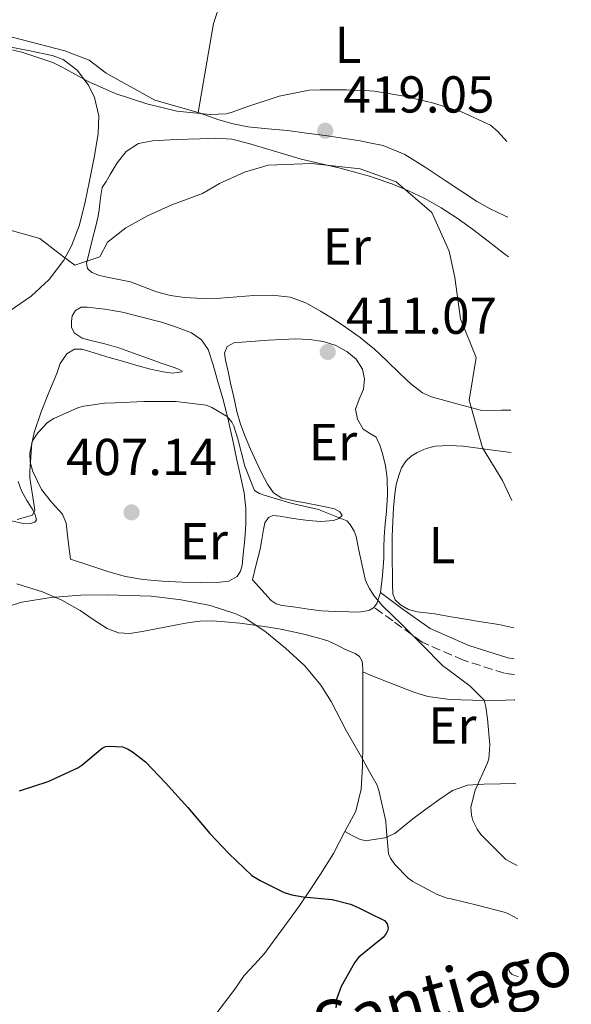
# Model space of a CAD drawing. Units: metres. Extents: x 593930 to 597385, y 4719816 to 4722175.
# Drawn here: x 597278 to 597385, y 4720051 to 4720241 of the extents above; entities that cross this region are included whole.
import ezdxf
from ezdxf.enums import TextEntityAlignment as Align

# ---------------------------------------------------------------- set-up
doc = ezdxf.new("R2010")
doc.units = ezdxf.units.M
doc.header["$MEASUREMENT"] = 0
doc.linetypes.add('DGN Style 3', pattern=[2.435890702152634, 1.739921930109024, -0.6959687720436097])
for name, color, linetype, lineweight in [('Balsa-alberca', 142, 'Continuous', 0), ('Camino', 7, 'DGN Style 3', 0), ('Cota de punto acotado terreno', 7, 'Continuous', 0), ('Curva de nivel directora', 30, 'Continuous', 30), ('Curva de nivel intermedia', 30, 'Continuous', 0), ('Etiqueta de uso rústico', 92, 'Continuous', 0), ('Línea de cambio de uso (parcela vista)', 92, 'Continuous', 0), ('Margen derecho', 7, 'Continuous', 0), ('Punto acotado terreno (símbolo)', 7, 'Continuous', 0)]:
    doc.layers.add(name, color=color, linetype=linetype, lineweight=lineweight)
doc.styles.add('Style-Arial', font='arial.ttf')

# ---------------------------------------------------------------- blocks, each defined once
blk = doc.blocks.new('5PATER')
at = {"layer": 'Balsa-alberca', "linetype": 'Continuous', "lineweight": 0}
h = blk.add_hatch(color=51, dxfattribs=at)
edge = h.paths.add_edge_path()
edge.add_ellipse((0, 0), major_axis=(-0.1095731443231308, -0.1110710700762829), ratio=0.9994222409660317, start_angle=0, end_angle=360)

msp = doc.modelspace()

# ---------------------------------------------------------------- linework, layer by layer
at = {"layer": 'Camino', "color": 7, "linetype": 'DGN Style 3', "lineweight": 0}
msp.add_polyline3d([(597373.8399999996, 4720114.939999999, 412.8000000000029), (597371.9200000019, 4720115.190000001, 412.0399999999937), (597364.0000000005, 4720117.7, 411.5299999999989), (597356.07, 4720121.170000002, 410.770000000004), (597350.3599999992, 4720125.270000001, 410.2700000000042), (597346.7800000006, 4720127.939999999, 409.5000000000001)], dxfattribs=at)
at = {"layer": 'Curva de nivel directora', "color": 30, "linetype": 'Continuous', "lineweight": 30, "elevation": 400, "flags": 128}
msp.add_lwpolyline([(597278.3399999995, 4720092.480000001), (597283.9099999995, 4720094.330000003), (597289.6399999983, 4720096.910000001), (597290.4200000005, 4720097.440000001), (597294.3099999997, 4720100.699999999), (597294.9299999989, 4720101.02), (597295.6500000008, 4720101.100000001), (597298.2500000005, 4720100.970000003), (597299.1899999991, 4720100.619999999), (597300.1700000004, 4720100.04), (597302.6499999992, 4720098.090000001), (597306.5499999997, 4720094.01), (597310.839999999, 4720089.289999999), (597315.0599999989, 4720084.28), (597318.729999999, 4720080.430000001), (597323.2100000005, 4720076.140000002), (597324.82, 4720075.210000002), (597329.4099999988, 4720072.890000002), (597330.9199999997, 4720072.430000002), (597333.079999999, 4720072.04), (597338.6800000003, 4720071.500000001), (597342.2000000007, 4720070.600000001), (597343.6699999992, 4720070.000000002), (597345.8999999999, 4720068.880000002), (597348.7699999999, 4720067.449999999), (597349.2699999984, 4720066.860000002), (597349.4600000005, 4720066.01), (597349.369999999, 4720065.480000002), (597349.1099999996, 4720064.99), (597348.4999999994, 4720064.220000002), (597347.9400000006, 4720063.740000002), (597345.8999999999, 4720062.070000002), (597343.8599999992, 4720060.400000001), (597343.4900000005, 4720060.000000001), (597342.9800000008, 4720059.279999999), (597340.4399999994, 4720054.730000001), (597339.4400000002, 4720052.08), (597339.5099999995, 4720051.580000001), (597339.4, 4720050.650000001)], dxfattribs=at)
at = {"layer": 'Curva de nivel intermedia', "color": 30, "linetype": 'Continuous', "lineweight": 0, "flags": 128}
for points, elevation in [([(597276.6500000019, 4720235.529999998), (597278.82, 4720235.019999999), (597284.8200000013, 4720233.039999999), (597286.7600000015, 4720232.09), (597291.5000000001, 4720229.42), (597296.820000002, 4720227.07), (597302.9500000009, 4720225.05), (597308.6999999998, 4720223.640000002), (597315.1399999993, 4720222.990000002), (597318.2300000006, 4720223.13), (597319.3799999995, 4720223.42), (597322.0199999993, 4720224.439999999), (597328.4400000009, 4720226.560000001), (597334.2200000011, 4720227.720000001), (597336.3400000001, 4720227.79), (597341.4600000009, 4720227.77), (597345.9100000011, 4720227.539999999), (597346.7800000006, 4720227.499999999), (597352.5499999997, 4720226.560000001)], 420.0000000000001), ([(597352.5499999997, 4720226.560000001), (597358.0599999994, 4720225.230000001), (597363.6100000015, 4720223.519999999), (597369.2100000007, 4720220.91), (597370.7100000004, 4720219.640000001), (597372.3900000014, 4720217.77)], 420), ([(597276.6000000003, 4720200.710000001), (597282.3, 4720199.079999999), (597286.870000001, 4720195.539999999), (597289.0300000003, 4720193.899999999), (597293.8400000003, 4720195.560000001), (597295.3500000013, 4720198.350000001), (597298.8899999995, 4720201.15), (597303.0700000017, 4720203.439999999), (597307.7499999999, 4720205.599999999), (597313.7000000001, 4720207.77), (597316.9800000011, 4720209.680000001), (597321.7900000013, 4720211.849999999), (597326.350000001, 4720213.25), (597334.7100000005, 4720213.529999999), (597344.0899999995, 4720212.539999999), (597351.060000001, 4720210.02), (597357.9200000007, 4720204.09), (597361.230000001, 4720196.619999998), (597362.3799999999, 4720191.56), (597363.4200000016, 4720183.58), (597366.4800000016, 4720176.11), (597365.1400000004, 4720167.909999999), (597367.6900000006, 4720158.699999998), (597371.5300000008, 4720152.359999999), (597373.3700000005, 4720148.51)], 415.0000000000001), ([(597277.9100000003, 4720144.88), (597280.8899999997, 4720145.720000001), (597281.300000001, 4720146.65), (597281.1700000013, 4720147.52), (597280.3900000012, 4720152.890000001), (597280.3900000012, 4720154.119999998), (597280.730000001, 4720159.63), (597281.0100000004, 4720160.249999999), (597281.9300000012, 4720161.600000001), (597283.780000002, 4720163.56), (597284.9800000001, 4720164.330000001), (597289.7300000021, 4720166.460000001), (597290.7699999993, 4720166.749999999), (597294.7600000012, 4720167.319999999), (597296.8100000009, 4720167.34), (597302.3899999999, 4720167.640000001), (597308.6100000005, 4720167.640000001), (597314.4100000008, 4720166.890000001), (597315.4500000001, 4720166.49), (597318.4500000018, 4720164.699999999), (597319.3200000013, 4720163.640000001), (597319.7300000006, 4720162.829999999), (597320.5000000015, 4720160.439999999), (597321.8600000006, 4720155.16), (597323.7000000001, 4720150.48), (597324.6800000013, 4720149.869999999), (597325.5399999997, 4720149.529999999), (597330.7099999996, 4720148.029999999), (597336.0200000004, 4720146.8), (597341.5300000003, 4720144.599999999), (597342.1800000007, 4720143.899999999), (597342.9500000017, 4720142.59), (597343.3000000004, 4720141.599999999), (597343.8600000015, 4720138.92), (597345.0300000004, 4720133.34), (597345.4300000005, 4720132.350000001), (597345.9100000011, 4720131.560000001), (597346.7300000014, 4720130.199999999), (597348.41, 4720128.17), (597352.0399999999, 4720124.640000001), (597355.9600000004, 4720120.729999999), (597360.0500000009, 4720116.640000001), (597360.9200000004, 4720115.98), (597365.2900000003, 4720112.720000001), (597367.9900000002, 4720110), (597368.3400000011, 4720108.720000001), (597368.6800000009, 4720106.380000002), (597369.0900000001, 4720101.359999998), (597368.9000000021, 4720098.679999999), (597368.6299999994, 4720097.899999999), (597366.2500000013, 4720092.619999999), (597365.4300000009, 4720089.32), (597365.5400000005, 4720087.800000001), (597365.8500000011, 4720086.75), (597366.6600000003, 4720085.130000002), (597367.370000001, 4720084.09), (597372.1800000012, 4720079.230000001), (597373.4500000008, 4720078.509999999), (597374.3499999993, 4720078.07)], 410.0000000000001), ([(597273.9600000007, 4720127.42), (597278.810000001, 4720128.890000001), (597284.39, 4720129.789999999), (597290.1800000013, 4720130.269999999), (597295.480000001, 4720130.329999999), (597297.4900000005, 4720130.28)], 405.0000000000001), ([(597297.4900000005, 4720130.28), (597303.7700000012, 4720130.079999999), (597309.5700000015, 4720129.359999999), (597315.1399999993, 4720128.269999999), (597320.0999999992, 4720126.679999999), (597321.9099999998, 4720125.84), (597325.7200000007, 4720123.289999999), (597329.6700000003, 4720120), (597333.4299999998, 4720116.619999998), (597336.5200000011, 4720112.91), (597338.4900000002, 4720109.71), (597341.4100000017, 4720104.159999999), (597344.6000000013, 4720098.560000001), (597345.9000000021, 4720096.180000001), (597347.3500000006, 4720093.560000001), (597347.7199999995, 4720092.559999999), (597349.0500000016, 4720086.640000001), (597349.0800000007, 4720085.5), (597349.5700000002, 4720080.349999998), (597349.9299999999, 4720079.480000001), (597350.7900000005, 4720078.27), (597353.3699999999, 4720075.63), (597354.2599999995, 4720075.02), (597358.930000001, 4720072.51), (597360.8900000014, 4720071.759999999), (597361.6500000012, 4720071.66), (597366.9300000007, 4720070.359999999), (597371.8800000016, 4720069.080000001), (597372.5700000002, 4720068.810000001), (597374.5000000013, 4720067.829999999)], 405.0000000000001), ([(597374.6199999999, 4720059.109999999), (597372.6799999997, 4720058.27), (597372.9000000008, 4720057.55), (597373.4400000018, 4720057.069999998), (597374.0200000008, 4720056.81), (597374.6500000011, 4720056.65)], 405.0000000000001)]:
    msp.add_lwpolyline(points, dxfattribs=dict(at, elevation=elevation))
at = {"layer": 'Línea de cambio de uso (parcela vista)', "color": 92, "linetype": 'Continuous', "lineweight": 0, "extrusion": (-0.2928260964300144, -0.185336353974095, 0.9380316162822813), "elevation": -1049345.857644846, "flags": 128}
msp.add_lwpolyline([(-3668931.782325335, 2841526.374185794), (-3668930.340845963, 2841524.55626467), (-3668930.043505419, 2841523.661732053)], dxfattribs=at)
at = {"layer": 'Línea de cambio de uso (parcela vista)', "color": 92, "linetype": 'Continuous', "lineweight": 0}
for points in [[(597322.1799999997, 4720266.619999999, 421.9499999999971), (597320.1500000004, 4720254.890000001, 420.429999999993), (597318.9400000004, 4720250.08, 419.8699999999953), (597315.7999999998, 4720240.550000001, 419.3600000000006), (597312.8600000005, 4720223.4, 419.9900000000052)], [(597312.8600000005, 4720223.4, 419.9900000000052), (597304.4699999997, 4720225.76, 420.3699999999953), (597295.1100000005, 4720230.960000001, 420.5), (597291.7800000003, 4720233.480000001, 420.6199999999953), (597287.1100000005, 4720235.310000001, 420.8500000000058), (597276.9500000002, 4720237.890000001, 421.3800000000047), (597267.1200000001, 4720239.480000001, 421.8600000000006), (597259.6100000005, 4720241.32, 422.0200000000041)], [(597276.0599999996, 4720236.100000001, 419.5200000000041), (597280.3799999999, 4720235.300000001, 419.2899999999936), (597284.6799999997, 4720234.359999999, 419.0399999999936), (597286.7800000003, 4720233.58, 418.9199999999983), (597289.4900000002, 4720231.560000001, 418.7299999999959), (597291.6799999997, 4720228.65, 418.5099999999948), (597292.8099999996, 4720226.300000001, 418.3300000000018), (597293.6600000003, 4720222.77, 418.0099999999948), (597293.5599999996, 4720219.24, 417.6999999999971), (597292.79, 4720214.710000001, 417.3300000000018), (597291.9000000004, 4720210.180000001, 416.9799999999959), (597290.9699999997, 4720205.850000001, 416.6999999999971), (597289.8799999999, 4720201.539999999, 416.4499999999971), (597288.4299999997, 4720197.65, 416.1399999999995), (597286.9500000002, 4720194.9, 415.8699999999953), (597284.1200000001, 4720191.140000001, 415.4700000000012), (597280.6500000004, 4720187.960000001, 415.1999999999971), (597276.5, 4720185.09, 415.2899999999936)], [(597372.5999999996, 4720203.210000001, 419.1699999999983), (597371.8799999999, 4720203.51, 419.1499999999942), (597369.1399999997, 4720204.779999999, 419.1699999999983), (597366.5099999999, 4720206.25, 419.1900000000023), (597363.5, 4720208.25, 419.1900000000023), (597360.5099999999, 4720210.26, 419.1900000000023), (597356.6399999997, 4720212.82, 419.1000000000058), (597352.7000000002, 4720215.300000001, 419.0099999999948), (597348.5199999996, 4720217.02, 418.9900000000052), (597345.9100000003, 4720217.550000001, 419), (597344.0599999996, 4720217.930000001, 419.0099999999948), (597340.7000000002, 4720218.460000001, 419.0599999999977), (597337.3399999999, 4720218.949999999, 419.1100000000006), (597333.7100000001, 4720219.42, 419.1399999999995), (597330.0800000001, 4720219.880000001, 419.1699999999983), (597326.25, 4720220.230000001, 419.2100000000065), (597322.4299999997, 4720220.600000001, 419.2799999999988), (597319.6100000005, 4720221.180000001, 419.5599999999977), (597316.8399999999, 4720221.99, 419.8600000000006), (597313.9100000003, 4720223.029999999, 419.9600000000065), (597312.8600000005, 4720223.4, 419.9900000000052)], [(597373.1200000001, 4720165.930000001, 416.1999999999971), (597371.3399999999, 4720165.970000001, 416.1100000000006), (597367.5800000001, 4720165.859999999, 415.9400000000023), (597362.7199999997, 4720167.199999999, 415.570000000007), (597357.8700000001, 4720168.529999999, 415.1999999999971), (597356.1399999997, 4720169.279999999, 415.1199999999953), (597353.8600000005, 4720171.050000001, 415.1499999999942), (597351.7199999997, 4720173.050000001, 415.1900000000023), (597349.2599999999, 4720175.449999999, 415.1600000000035), (597346.7599999999, 4720177.800000001, 415.1100000000006), (597345.9100000003, 4720178.480000001, 415.0399999999936), (597344.0700000003, 4720179.949999999, 414.8999999999942), (597341.2800000003, 4720181.99, 414.7100000000065), (597338.8799999999, 4720183.550000001, 414.6999999999971), (597336.4299999997, 4720185.029999999, 414.7100000000065), (597333.5999999996, 4720186.630000001, 414.7200000000012), (597330.5599999996, 4720187.779999999, 414.75), (597327.0800000001, 4720188.17, 414.8399999999965), (597323.5999999996, 4720188.050000001, 414.9499999999971), (597320.3600000005, 4720187.810000001, 414.9400000000023), (597317.1200000001, 4720187.59, 414.9799999999959), (597313.6600000003, 4720187.52, 415.1999999999971), (597310.2000000002, 4720187.67, 415.4900000000052), (597307.4900000002, 4720188.09, 415.7299999999959), (597304.8300000001, 4720188.789999999, 415.9700000000012), (597302.29, 4720189.76, 416.1699999999983), (597299.7599999999, 4720190.680000001, 416.3099999999977), (597297.54, 4720191.16, 416.3399999999965), (597295.3099999996, 4720191.609999999, 416.3399999999965), (597293.79, 4720191.930000001, 416.3099999999977), (597292.2999999998, 4720192.49, 416.2899999999936), (597291.4900000002, 4720193.26, 416.3699999999953), (597291.29, 4720194.26, 416.4499999999971), (597291.8799999999, 4720196.65, 416.5099999999948), (597292.4600000001, 4720199.029999999, 416.5500000000029), (597293.0099999999, 4720201.189999999, 416.5399999999936), (597293.5199999996, 4720203.369999999, 416.5500000000029), (597293.7100000001, 4720204.58, 416.5800000000018), (597293.8700000001, 4720205.800000001, 416.6100000000006), (597294.0899999999, 4720207.369999999, 416.6399999999995), (597294.3200000003, 4720208.930000001, 416.6699999999983), (597295.0999999996, 4720210.09, 416.8000000000029), (597295.8399999999, 4720211.4, 417.2299999999959), (597297.2000000002, 4720213.67, 417.25), (597298.9600000001, 4720215.890000001, 417.25), (597301.3300000001, 4720217.42, 417.3800000000047), (597304.0099999999, 4720217.939999999, 417.4900000000052), (597308.5800000001, 4720218.180000001, 417.5800000000018), (597313.1500000004, 4720218.289999999, 417.5899999999965), (597316.2599999999, 4720218.430000001, 417.5), (597319.3399999999, 4720218.25, 417.3000000000029), (597322.6200000001, 4720217.4, 416.9100000000035), (597325.8499999996, 4720216.42, 416.5500000000029), (597329.2800000003, 4720215.390000001, 416.3399999999965), (597332.7000000002, 4720214.390000001, 416.179999999993), (597336.3300000001, 4720213.529999999, 416.0200000000041), (597339.9800000006, 4720212.710000001, 415.9100000000035), (597343.5, 4720211.77, 415.8800000000047), (597345.9100000003, 4720211.07, 415.8899999999995), (597347, 4720210.74, 415.8899999999995), (597350.1699999999, 4720209.630000001, 415.8999999999942), (597353.2599999999, 4720208.34, 415.9400000000023), (597356.5499999998, 4720206.77, 416.1300000000047), (597359.7199999997, 4720204.980000001, 416.320000000007), (597362.79, 4720202.99, 416.3300000000018), (597365.7699999996, 4720200.890000001, 416.320000000007), (597368.75, 4720198.57, 416.3300000000018), (597371.7199999997, 4720196.25, 416.3999999999942), (597372.7100000001, 4720195.529999999, 416.4900000000052)], [(597313.3600000005, 4720132.720000001, 406.2599999999948), (597309.7199999997, 4720132.789999999, 406.0800000000018), (597305.9600000001, 4720132.939999999, 406.0200000000041), (597302.2000000002, 4720133.25, 406.070000000007), (597298.8499999996, 4720133.859999999, 406.1300000000047), (597295.5999999996, 4720134.77, 406.320000000007), (597291.9100000003, 4720136, 406.6999999999971), (597288.2199999997, 4720137.220000001, 407.070000000007), (597287.79, 4720140.680000001, 407.6300000000047), (597287.3600000005, 4720144.130000001, 408.1900000000023), (597286.6500000004, 4720145.91, 408.4400000000023), (597284.5599999996, 4720148.17, 408.6499999999942), (597282.5999999996, 4720150.630000001, 408.8699999999953), (597280.9500000002, 4720154.130000001, 409.3099999999977), (597280.4299999997, 4720155.890000001, 409.5399999999936), (597280.3600000005, 4720157.67, 409.7299999999959), (597281.2100000001, 4720161.66, 409.8999999999942), (597282.5700000003, 4720165.640000001, 410), (597284.04, 4720169.359999999, 410.4900000000052), (597285.5599999996, 4720173.029999999, 410.8500000000058), (597286.2400000002, 4720174.970000001, 410.820000000007), (597287.5300000003, 4720176.84, 410.7700000000041), (597288.9600000001, 4720177.699999999, 410.7700000000041), (597290.3799999999, 4720177.720000001, 410.75), (597292.79, 4720176.99, 410.6300000000047), (597295.2000000002, 4720176.26, 410.4499999999971), (597298.2199999997, 4720175.380000001, 410.179999999993), (597301.2400000002, 4720174.5, 409.9100000000035), (597303.6399999997, 4720173.880000001, 409.8399999999965), (597306.0599999996, 4720173.32, 410.0200000000041), (597307.9100000003, 4720173.08, 410.4199999999983), (597309.6799999997, 4720173.32, 410.8300000000018), (597309.7400000002, 4720173.5, 410.8899999999995), (597309.0499999998, 4720173.869999999, 410.9700000000012), (597308.2199999997, 4720174.180000001, 411.0299999999988), (597305.7199999997, 4720175.039999999, 411.2200000000012), (597303.2300000006, 4720175.91, 411.3500000000058), (597300.3899999997, 4720176.939999999, 411.3000000000029), (597297.5499999998, 4720177.970000001, 411.2700000000041), (597294.8399999999, 4720178.730000001, 411.4600000000065), (597292.1100000005, 4720179.4, 411.7799999999988), (597290.4699999997, 4720179.83, 412.0399999999936), (597288.9400000004, 4720180.84, 412.320000000007), (597288.4299999997, 4720181.939999999, 412.5599999999977), (597288.4299999997, 4720183.060000001, 412.7899999999936), (597288.54, 4720184.119999999, 412.8899999999995), (597289.1500000004, 4720185.17, 412.9100000000035), (597290.29, 4720185.800000001, 412.8999999999942), (597291.4500000002, 4720185.810000001, 412.8300000000018), (597294.8399999999, 4720185.449999999, 412.25), (597298.2199999997, 4720184.84, 411.679999999993), (597301.9900000002, 4720183.91, 411.4400000000023), (597305.7400000002, 4720182.9, 411.3000000000029), (597308.6799999997, 4720181.99, 411.320000000007), (597311.5599999996, 4720180.84, 411.3099999999977), (597313.5099999999, 4720179.550000001, 410.820000000007), (597314.7599999999, 4720177.65, 410.3099999999977), (597315.7300000006, 4720174.67, 410.0800000000018), (597316.5899999999, 4720171.67, 409.8899999999995), (597317.7100000001, 4720167.76, 409.7200000000012), (597318.7199999997, 4720163.850000001, 409.4900000000052), (597319.5099999999, 4720160.109999999, 408.9799999999959), (597320.2999999998, 4720156.369999999, 408.3999999999942), (597320.9900000002, 4720153.189999999, 408.0299999999988), (597321.6799999997, 4720149.99, 407.6699999999983), (597322.0199999996, 4720146.970000001, 407.1300000000047), (597322.0300000003, 4720143.930000001, 406.6600000000035), (597321.8499999996, 4720141.029999999, 406.5599999999977), (597321.5199999996, 4720138.119999999, 406.5899999999965), (597321.3099999996, 4720135.949999999, 406.679999999993), (597321.0099999999, 4720134.9, 406.7200000000012), (597320.3600000005, 4720133.880000001, 406.7100000000065), (597318.7699999996, 4720132.939999999, 406.5899999999965), (597317, 4720132.77, 406.4700000000012), (597313.3600000005, 4720132.720000001, 406.2599999999948)], [(597346.7800000003, 4720127.939999999, 409.5500000000029), (597346.6799999997, 4720127.810000001, 409.5), (597345.9100000003, 4720127.359999999, 409.2899999999936), (597345.7699999996, 4720127.289999999, 409.25), (597343.8600000005, 4720127, 409.1300000000047), (597341.9500000002, 4720127.050000001, 409.0099999999948), (597339.2999999998, 4720127.100000001, 408.5599999999977), (597336.6500000004, 4720127.24, 408.179999999993), (597334.1299999999, 4720127.550000001, 408.0099999999948), (597331.6100000005, 4720127.960000001, 407.8600000000006), (597329.0499999998, 4720128.25, 407.6000000000058), (597327.8600000005, 4720128.57, 407.5299999999988), (597326.8899999997, 4720129.24, 407.6000000000058), (597325.1100000005, 4720131.220000001, 408), (597323.3200000003, 4720133.210000001, 408.3999999999942), (597324.0499999998, 4720136.17, 408.429999999993), (597324.7800000003, 4720139.140000001, 408.4700000000012), (597325.1399999997, 4720141.02, 408.5399999999936), (597325.4500000002, 4720142.9, 408.6399999999995), (597325.6699999999, 4720144.189999999, 408.6900000000023), (597326.3799999999, 4720145.25, 408.7899999999936), (597327.2699999996, 4720145.600000001, 408.9100000000035), (597328.6399999997, 4720145.49, 409.1600000000035), (597330, 4720145.210000001, 409.4100000000035), (597332.0599999996, 4720144.91, 409.75), (597334.1200000001, 4720144.630000001, 410.0800000000018), (597336.5099999999, 4720144.439999999, 410.2299999999959), (597338.9199999999, 4720144.630000001, 410.3399999999965), (597340, 4720145.02, 410.6600000000035), (597340.6200000001, 4720145.609999999, 410.9900000000052), (597340.1399999997, 4720146.350000001, 411.0599999999977), (597339.1200000001, 4720146.92, 411.0099999999948), (597336.4600000001, 4720147.460000001, 410.5500000000029), (597333.79, 4720148.01, 410.1300000000047), (597331.3799999999, 4720148.480000001, 409.9700000000012), (597328.9900000002, 4720148.970000001, 409.9700000000012), (597327.3600000005, 4720149.99, 410.070000000007), (597326.2000000002, 4720151.689999999, 410.2299999999959), (597325.0499999998, 4720153.84, 410.4700000000012), (597324, 4720156.039999999, 410.7200000000012), (597322.9100000003, 4720158.439999999, 411.0399999999936), (597321.8799999999, 4720160.869999999, 411.2799999999988), (597320.9900000002, 4720163.26, 411.320000000007), (597320.2999999998, 4720165.699999999, 411.3000000000029), (597319.7000000002, 4720168.439999999, 411.3000000000029), (597319.0999999996, 4720171.17, 411.3000000000029), (597318.6100000005, 4720173.4, 411.3000000000029), (597318.1200000001, 4720175.619999999, 411.3000000000029), (597317.9299999997, 4720176.939999999, 411.429999999993), (597318.4600000001, 4720178.25, 411.6000000000058), (597319.8499999996, 4720178.99, 411.6699999999983), (597321.3200000003, 4720179.08, 411.7299999999959), (597323.8600000005, 4720179.279999999, 411.9700000000012), (597326.4000000004, 4720179.449999999, 412.1600000000035), (597329.0099999999, 4720179.58, 412.0500000000029), (597331.6299999999, 4720179.689999999, 411.8899999999995), (597334.29, 4720179.59, 411.8399999999965), (597336.9600000001, 4720179.220000001, 411.8300000000018), (597339.29, 4720178.52, 411.8899999999995), (597341.5, 4720177.300000001, 411.9499999999971), (597343.29, 4720175.810000001, 411.9799999999959), (597344.5599999996, 4720173.890000001, 411.9900000000052), (597344.9400000004, 4720171.939999999, 411.9499999999971), (597344.7599999999, 4720170.02, 411.8899999999995), (597343.9000000004, 4720168.08, 411.7100000000065), (597343.1600000003, 4720166.130000001, 411.6300000000047), (597343.5499999998, 4720164.210000001, 411.8099999999977), (597344.6500000004, 4720162.289999999, 412.0200000000041), (597345.9100000003, 4720161.529999999, 412.1699999999983), (597347.1799999997, 4720160.710000001, 412.320000000007), (597347.9000000004, 4720159.199999999, 412.3600000000006), (597348.4100000003, 4720157.609999999, 412.3500000000058), (597348.9800000006, 4720155.220000001, 412.429999999993), (597349.3099999996, 4720152.810000001, 412.5099999999948), (597349.3300000001, 4720149.609999999, 412.6100000000006), (597349.1799999997, 4720146.439999999, 412.5899999999965), (597348.9400000004, 4720143.99, 412.3399999999965), (597348.7199999997, 4720141.539999999, 411.9400000000023), (597348.6600000003, 4720139.480000001, 411.5800000000018), (597348.6399999997, 4720137.41, 411.2200000000012), (597348.4199999999, 4720134.060000001, 410.8399999999965), (597348, 4720130.77, 410.4900000000052)], [(597373.7100000001, 4720123.949999999, 413.9499999999971), (597370.8600000005, 4720124.58, 413.8099999999977), (597367.4299999997, 4720125.130000001, 413.4600000000065), (597364.0099999999, 4720125.67, 412.9799999999959), (597361.25, 4720126.15, 412.5599999999977), (597358.4900000002, 4720126.630000001, 412.1100000000006), (597356.7800000003, 4720126.84, 411.7799999999988), (597355.0700000003, 4720127.029999999, 411.4400000000023), (597353.4400000004, 4720127.49, 411.2799999999988), (597351.8799999999, 4720128.369999999, 411.3600000000006), (597350.8600000005, 4720129.33, 411.5800000000018), (597350.4000000004, 4720130.52, 411.7899999999936), (597350.3300000001, 4720132.49, 412.0399999999936), (597350.2999999998, 4720134.470000001, 412.2899999999936), (597350.2699999996, 4720136.689999999, 412.5800000000018), (597350.25, 4720138.92, 412.8300000000018), (597350.29, 4720141.66, 412.8800000000047), (597350.3799999999, 4720144.41, 412.8000000000029), (597350.54, 4720147.119999999, 412.7899999999936), (597350.7800000003, 4720149.83, 412.820000000007), (597351.0599999996, 4720151.600000001, 412.9799999999959), (597351.5199999996, 4720153.350000001, 413.1999999999971), (597352.0899999999, 4720154.789999999, 413.3399999999965), (597352.9199999999, 4720156.119999999, 413.4700000000012), (597353.9000000004, 4720157.100000001, 413.9900000000052), (597355.0999999996, 4720157.810000001, 414.5), (597356.79, 4720158.57, 414.6600000000035), (597358.5599999996, 4720159, 414.820000000007), (597361.2599999999, 4720159.140000001, 415.0500000000029), (597363.9600000001, 4720158.980000001, 415.2799999999988), (597367.3099999996, 4720158.550000001, 415.429999999993), (597370.6500000004, 4720158.130000001, 415.570000000007), (597373.2400000002, 4720157.75, 415.9199999999983)], [(597276.8600000005, 4720144.58, 409.8600000000006), (597279.1100000005, 4720144.08, 409.6199999999953), (597280.2300000006, 4720144.029999999, 409.4600000000065), (597281.3200000003, 4720144.34, 409.3099999999977), (597281.6399999997, 4720144.789999999, 409.25), (597281.4199999999, 4720145.779999999, 409.1600000000035), (597280.9199999999, 4720146.74, 409.1199999999953), (597279.7999999998, 4720148.529999999, 409.25), (597278.75, 4720150.359999999, 409.4100000000035), (597278.0899999999, 4720152.210000001, 409.4700000000012)], [(597344.5899999999, 4720115.439999999, 405.5099999999948), (597344.6100000005, 4720116.060000001, 405.5), (597344.4699999997, 4720117.539999999, 405.4600000000065), (597343.9900000002, 4720118.390000001, 405.3899999999995), (597343.1399999997, 4720118.980000001, 405.2799999999988), (597341.1299999999, 4720119.859999999, 405.1100000000006), (597339.5, 4720120.699999999, 405.0800000000018), (597337.8200000003, 4720121.41, 405.0599999999977), (597335.6500000004, 4720122.09, 405.0599999999977), (597333.4699999997, 4720122.66, 405.0399999999936), (597330.9299999997, 4720123.25, 404.8300000000018), (597328.3799999999, 4720123.77, 404.5500000000029), (597326.0499999998, 4720124.140000001, 404.4199999999983), (597323.7100000001, 4720124.470000001, 404.3399999999965), (597320.8600000005, 4720124.82, 404.4799999999959), (597318.0099999999, 4720125.130000001, 404.5500000000029), (597315.6200000001, 4720125.300000001, 404.25), (597313.2300000006, 4720125.24, 403.9199999999983), (597311.1399999997, 4720124.980000001, 403.7299999999959), (597309.0700000003, 4720124.609999999, 403.5099999999948), (597306.7300000006, 4720124.140000001, 403.070000000007), (597304.4000000004, 4720123.67, 402.5899999999965), (597302.0099999999, 4720123.230000001, 402.1600000000035), (597299.6299999999, 4720122.869999999, 401.8399999999965), (597297.4400000004, 4720123.01, 402.0099999999948), (597295.2599999999, 4720123.83, 402.320000000007), (597292.5999999996, 4720125.57, 402.2799999999988), (597290.0899999999, 4720127.300000001, 402.3899999999995), (597286.5300000003, 4720129.300000001, 402.9400000000023), (597282.8099999996, 4720130.92, 403.4900000000052), (597277.8399999999, 4720132.439999999, 404.1999999999971)], [(597341.1500000004, 4720084.619999999, 403.4100000000035), (597343.2300000006, 4720088.560000001, 403.8399999999965), (597344.2800000003, 4720092.850000001, 403.9700000000012), (597344.54, 4720097.17, 404.5200000000041), (597344.5999999996, 4720101.51, 405.070000000007), (597344.5999999996, 4720105.430000001, 405.5099999999948), (597344.5899999999, 4720109.350000001, 405.679999999993), (597344.5800000001, 4720111.970000001, 405.6100000000006), (597344.5700000003, 4720114.58, 405.5399999999936), (597344.5899999999, 4720115.439999999, 405.5099999999948)], [(597344.5899999999, 4720115.439999999, 405.5200000000041), (597345.9000000004, 4720114.9, 405.9400000000023), (597349.5099999999, 4720113.470000001, 407.1199999999953), (597354.4299999997, 4720111.51, 408.7200000000012), (597357.1200000001, 4720110.699999999, 409.5399999999936), (597361.3799999999, 4720110.15, 410.6300000000047), (597365.75, 4720109.99, 411.5500000000029), (597368.9400000004, 4720109.960000001, 411.9600000000065), (597372.1200000001, 4720109.99, 412.3099999999977), (597373.7999999998, 4720110.029999999, 412.6300000000047), (597373.9100000003, 4720110.029999999, 412.6499999999942)], [(597374.1299999999, 4720093.869999999, 411.8399999999965), (597373.6200000001, 4720093.890000001, 411.7200000000012), (597371.1500000004, 4720093.83, 411.0399999999936), (597367.9500000002, 4720093.800000001, 410.070000000007), (597364.7800000003, 4720093.59, 409.1900000000023), (597361.8899999997, 4720092.529999999, 408.6399999999995), (597359.2400000002, 4720090.77, 408.1499999999942), (597356.7400000002, 4720088.960000001, 407.5599999999977), (597354.2699999996, 4720087.109999999, 406.9600000000065), (597352.5199999996, 4720085.689999999, 406.8600000000006), (597350.7599999999, 4720084.289999999, 406.7899999999936), (597348.8499999996, 4720083.449999999, 406.1499999999942), (597346.7800000003, 4720083.08, 405.4400000000023), (597345.9000000004, 4720082.949999999, 405.3800000000047), (597345.3700000001, 4720082.880000001, 405.3399999999965), (597344.0599999996, 4720083.08, 405.1100000000006), (597342.6799999997, 4720083.810000001, 404.3999999999942), (597341.1500000004, 4720084.619999999, 403.6999999999971)], [(597282.0300000003, 4720029.060000001, 393.3099999999977), (597285.54, 4720030.689999999, 393.4100000000035), (597289.0999999996, 4720032.210000001, 393.5200000000041), (597291.9400000004, 4720032.890000001, 393.8699999999953), (597294.8099999996, 4720033.430000001, 394.2700000000041), (597298.4600000001, 4720034.4, 394.5099999999948), (597302.0899999999, 4720035.529999999, 394.6699999999983), (597304.75, 4720036.82, 394.7200000000012), (597307.2599999999, 4720038.42, 394.75), (597308.9199999999, 4720039.730000001, 394.8999999999942), (597310.4000000004, 4720041.4, 395.1699999999983), (597312.8600000005, 4720044.930000001, 395.7799999999988), (597319.8799999999, 4720054.199999999, 397.4199999999983), (597321.7400000002, 4720056.84, 397.7299999999959), (597323.6900000004, 4720058.970000001, 398.5399999999936), (597325.6299999999, 4720061.109999999, 399.4400000000023), (597327.4000000004, 4720063.51, 399.7899999999936), (597329.1500000004, 4720065.91, 400.1499999999942), (597330.79, 4720068.15, 400.8399999999965), (597332.4299999997, 4720070.41, 401.4700000000012), (597334.4500000002, 4720073.380000001, 401.8300000000018), (597336.4299999997, 4720076.41, 402.1600000000035), (597338.9400000004, 4720080.42, 402.9600000000065), (597341.1500000004, 4720084.619999999, 403.4100000000035)]]:
    msp.add_polyline3d(points, dxfattribs=at)
at = {"layer": 'Margen derecho', "color": 7, "linetype": 'Continuous', "lineweight": 0}
msp.add_polyline3d([(597373.7899999983, 4720117.970000001, 412.8000000000029), (597372.5700000002, 4720118.130000002, 412.0399999999937), (597365.050000001, 4720120.520000001, 411.5299999999989), (597357.5599999987, 4720123.790000001, 410.770000000004), (597352.1299999994, 4720127.689999999, 410.2700000000042), (597347.9999999988, 4720130.77, 409.5000000000001)], dxfattribs=at)

# ---------------------------------------------------------------- block references
at = {"layer": 'Punto acotado terreno (símbolo)', "color": 7, "linetype": 'Continuous', "lineweight": 0, "xscale": 10, "yscale": 10, "zscale": 10}
for p in [(597337.3500000003, 4720219.87, 419.0500000000034), (597337.8399999999, 4720177.180000001, 411.0700000000075), (597299.9899999971, 4720146.230000001, 407.1399999999999)]:
    msp.add_blockref('5PATER', p, dxfattribs=at)

# ---------------------------------------------------------------- texts
at = {"color": 7, "linetype": 'Continuous', "lineweight": 0, "style": 'Style-Arial'}
msp.add_text('Camino de la Ermita de Santiago', height=9, rotation=15.15997, dxfattribs=at).set_placement((597295.6269794205, 4720031.287285307, 392.4700000000012), align=Align.CENTER)
at = {"layer": 'Cota de punto acotado terreno', "color": 7, "linetype": 'Continuous', "lineweight": 0, "style": 'Style-Arial'}
for s, p in [('419.05', (597340.8500000011, 4720223.37, 419.0500000000029)), ('411.07', (597341.3400000007, 4720180.680000001, 411.070000000007)), ('407.14', (597287.3200000004, 4720153.42, 407.1399999999995))]:
    msp.add_text(s, height=7.000000000000002, dxfattribs=at).set_placement(p)
at = {"layer": 'Etiqueta de uso rústico', "color": 92, "linetype": 'Continuous', "lineweight": 0, "style": 'Style-Arial'}
for s, p in [('L', (597341.7314203783, 4720236.460010001, 420.4600000000065)), ('Er', (597341.5154566083, 4720197.540010002, 415.2299999999959)), ('Er', (597338.8454566072, 4720159.800010001, 411.2400000000052)), ('Er', (597313.9254566093, 4720140.680010001, 406.6000000000058)), ('L', (597359.8714203791, 4720139.92001, 413.4700000000012)), ('Er', (597361.8754566085, 4720105.080010001, 409.3099999999977))]:
    msp.add_text(s, height=7.000000000000002, dxfattribs=at).set_placement(p, align=Align.MIDDLE_CENTER)

doc.saveas('drawing.dxf')
